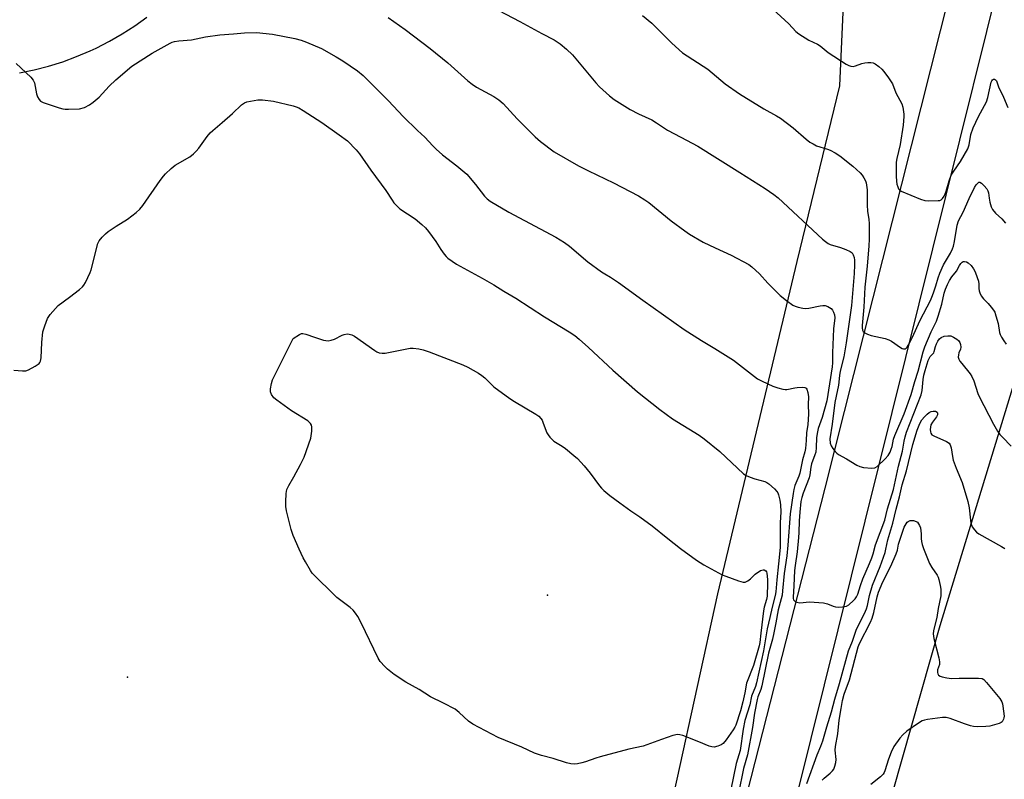
# Model space of a CAD drawing. Units: inches. Extents: x 1207768 to 1213768, y 525456 to 529456.
# Drawn here: x 1212555 to 1212921, y 528505 to 528787 of the extents above; entities that cross this region are included whole.
import ezdxf

# ---------------------------------------------------------------- set-up
doc = ezdxf.new("R2010")
doc.units = ezdxf.units.IN
doc.header["$MEASUREMENT"] = 0
for name, color, linetype in [('ELEV-Spot Elevation', 7, 'Continuous'), ('NTRL-Farm Land', 3, 'Continuous'), ('TRANS-Road', 130, 'Continuous'), ('Undefined', 1, 'Continuous')]:
    doc.layers.add(name, color=color, linetype=linetype)

msp = doc.modelspace()

# ---------------------------------------------------------------- linework, layer by layer
at = {"layer": 'ELEV-Spot Elevation'}
for p in [(1212751.11, 528572.99, 339.27), (1212594.98, 528542.51, 336.92)]:
    msp.add_point(p, dxfattribs=at)
at = {"layer": 'NTRL-Farm Land'}
msp.add_lwpolyline([(1213135.94, 528345.95), (1212991.86, 528338.4), (1212910.31, 528332.71), (1212869.89, 528337.17), (1212856.89, 528347.1), (1212852.34, 528375.68), (1212865.51, 528450.67), (1212897.14, 528561.74), (1212929.43, 528667.62), (1212945.2, 528721.65), (1212957.95, 528741.95), (1212984.68, 528756.64), (1213009.61, 528756.13), (1213045.98, 528754.8), (1213089.6, 528758.78), (1213158.48, 528778.45)], dxfattribs=at)
for points in [[(1212861.2, 528795.19, 0), (1212859.72, 528762.29, 0), (1212843.8, 528697.03, 0), (1212814.3, 528573.49, 0), (1212776.58, 528401.38, 0)], [(1212554.87, 528767.08, 0), (1212560.27, 528768.21, 0), (1212565.62, 528769.59, 0), (1212570.88, 528771.24, 0), (1212576.06, 528773.14, 0), (1212581.15, 528775.3, 0), (1212583.34, 528776.32, 0), (1212588.26, 528778.83, 0), (1212593.04, 528781.58, 0), (1212597.69, 528784.55, 0), (1212602.18, 528787.75, 0)]]:
    msp.add_polyline3d(points, dxfattribs=at)
at = {"layer": 'TRANS-Road'}
msp.add_lwpolyline([(1212794.94, 528380.58), (1212854.3, 528612.75), (1212907.9, 528825.14), (1212957.76, 529030.44), (1213012.81, 529239.25), (1213024.48, 529279.22), (1213044.06, 529346.22), (1213057.18, 529391.15), (1213060.76, 529405.13), (1213075.27, 529443.14), (1213079.89, 529455.59), (1213096.97, 529455.59), (1213093.51, 529446.26), (1213091.84, 529441.57), (1213088.59, 529432.17), (1213085.48, 529422.71), (1213083.97, 529417.97), (1213081.07, 529408.45), (1213078.31, 529398.88), (1213076.98, 529394.09), (1213015.4, 529181.96), (1212939.54, 528883.83), (1212843.97, 528499.33)], dxfattribs=at)
at = {"layer": 'Undefined'}
for points, elevation in [([(1212727.84, 528793.03), (1212740.86, 528786.23), (1212748.97, 528781.78), (1212753.62, 528779.33), (1212755.78, 528777.94), (1212758.22, 528775.92), (1212760.39, 528773.79), (1212769.07, 528763.43), (1212770.45, 528761.87), (1212774.15, 528758.63), (1212775.96, 528757.19), (1212781.88, 528753.47), (1212785, 528751.89), (1212789.97, 528749.64), (1212791.68, 528748.59), (1212795.78, 528745.82), (1212800.75, 528743.27), (1212806.99, 528739.82), (1212822.67, 528730.14), (1212832.02, 528724.16), (1212835.33, 528721.94), (1212836.91, 528720.67), (1212853.34, 528705.29), (1212854.44, 528704.39), (1212855.43, 528703.75), (1212856.22, 528703.39), (1212860.1, 528702.22), (1212862.06, 528701.48), (1212863.67, 528700.73), (1212864.34, 528700.23), (1212864.8, 528699.53), (1212865.15, 528698.44), (1212865.24, 528697.57), (1212865.25, 528695.8), (1212865.11, 528692.56), (1212864.11, 528680.64), (1212862.19, 528666.78), (1212861.28, 528661.61), (1212859.96, 528656.25), (1212859.7, 528654.63), (1212859.34, 528651), (1212858.4, 528646.97), (1212857.98, 528644.63), (1212856.97, 528636.59), (1212856.13, 528631.07), (1212856.24, 528629.48), (1212856.61, 528628.47), (1212857.23, 528627.52), (1212858.11, 528626.39), (1212858.69, 528625.77), (1212859.35, 528625.27), (1212862.35, 528623.7), (1212866.16, 528621.38), (1212867.2, 528620.84), (1212868.57, 528620.49), (1212871.7, 528620.18), (1212872.77, 528620.31), (1212873.7, 528620.87), (1212876.67, 528623.63), (1212877.78, 528624.94), (1212878.49, 528626.17), (1212878.94, 528627.3), (1212879.22, 528628.32), (1212879.77, 528630.96), (1212880.21, 528632.36), (1212883.71, 528640.36), (1212886.31, 528647.61), (1212887.69, 528652.42), (1212888.92, 528656.32), (1212890.81, 528663.43), (1212891.39, 528665.29), (1212893.8, 528670.86), (1212895.74, 528674.88), (1212896.43, 528676.68), (1212897.76, 528681.18), (1212898.6, 528685.26), (1212899.06, 528686.78), (1212899.8, 528688.41), (1212900.62, 528689.95), (1212901.51, 528691.27), (1212903.21, 528693.38), (1212904.3, 528695.57), (1212904.76, 528696.25), (1212905.3, 528696.79), (1212905.72, 528697.01), (1212906.16, 528697.05), (1212906.86, 528696.89), (1212907.54, 528696.5), (1212908.59, 528695.47), (1212909.46, 528694.32), (1212910.08, 528693.15), (1212910.92, 528691.02), (1212911.32, 528689.67), (1212911.44, 528688.54), (1212911.46, 528686.92), (1212911.58, 528686.14), (1212911.89, 528685.34), (1212912.42, 528684.3), (1212913.21, 528683.1), (1212914.97, 528681.4), (1212916.11, 528680.08), (1212916.97, 528678.93), (1212917.38, 528678.18), (1212917.85, 528676.8), (1212918.62, 528673.96), (1212919.19, 528670.63), (1212919.47, 528669.86), (1212919.96, 528668.86), (1212920.79, 528667.48), (1212921.61, 528666.33)], 330), ([(1212691.89, 528787.7), (1212698.19, 528783.2), (1212707.46, 528776.22), (1212714.11, 528770.88), (1212721.54, 528764.19), (1212723.11, 528762.91), (1212724.78, 528761.8), (1212731.23, 528758.28), (1212733.05, 528757.14), (1212734.68, 528755.68), (1212739.83, 528750), (1212746.5, 528743.32), (1212748.52, 528741.65), (1212753.63, 528737.81), (1212762.7, 528732.61), (1212766.42, 528730.73), (1212775.7, 528726.26), (1212784.91, 528721.41), (1212787.36, 528719.93), (1212788.78, 528718.97), (1212797.08, 528712.13), (1212802.21, 528708.35), (1212803.9, 528707.21), (1212809, 528704.25), (1212813.5, 528702.05), (1212819.42, 528699.41), (1212826, 528695.91), (1212827.15, 528695.01), (1212829.94, 528692.42), (1212833.01, 528688.98), (1212837.64, 528684.4), (1212839.94, 528682.53), (1212842.36, 528680.81), (1212843.15, 528680.44), (1212844.28, 528680.09), (1212846, 528679.67), (1212846.87, 528679.57), (1212848.33, 528679.72), (1212852.47, 528680.55), (1212853.55, 528680.67), (1212854.34, 528680.65), (1212855.38, 528680.31), (1212856.56, 528679.52), (1212857.1, 528678.91), (1212857.45, 528678.2), (1212857.78, 528677.17), (1212857.91, 528676.09), (1212857.47, 528671.94), (1212857.05, 528663.06), (1212857.05, 528659.35), (1212856.96, 528657.91), (1212854.93, 528645.19), (1212853.29, 528639), (1212851.81, 528635), (1212851.33, 528633.13), (1212851.1, 528631.52), (1212851.06, 528627.86), (1212850.86, 528626.18), (1212850.55, 528625.11), (1212849.22, 528621.79), (1212848.99, 528620.64), (1212848.61, 528617.72), (1212848.36, 528616.57), (1212846.16, 528610.93), (1212845.66, 528609.27), (1212845.35, 528607.8), (1212844.9, 528603.91), (1212844.73, 528600.69), (1212844.62, 528596.36), (1212844.47, 528594.42), (1212843.96, 528589.15), (1212843.19, 528584.01), (1212843, 528582.24), (1212842.76, 528576.43), (1212842.42, 528572.25), (1212842.46, 528571.72), (1212842.59, 528571.25), (1212843.08, 528570.74), (1212843.8, 528570.42), (1212844.89, 528570.21), (1212848.59, 528570.51), (1212853.78, 528570.13), (1212855.18, 528569.84), (1212857.36, 528568.96), (1212858.19, 528568.7), (1212859.35, 528568.6), (1212860.82, 528568.66), (1212862.23, 528568.92), (1212863.17, 528569.47), (1212864.9, 528571), (1212865.5, 528571.67), (1212865.99, 528572.39), (1212866.46, 528573.41), (1212867.47, 528576.66), (1212868.35, 528579.09), (1212870.86, 528584.73), (1212871.7, 528586.85), (1212872.24, 528588.44), (1212873.05, 528591.67), (1212876.55, 528600.94), (1212877.57, 528605.13), (1212879.79, 528612.26), (1212881.66, 528621), (1212883.09, 528626.49), (1212883.72, 528630.22), (1212884.08, 528631.86), (1212884.65, 528633.56), (1212890.04, 528647.5), (1212890.39, 528649.09), (1212890.78, 528653.17), (1212891.07, 528654.83), (1212891.5, 528656.51), (1212892.67, 528660.2), (1212892.99, 528661.02), (1212893.37, 528661.68), (1212894.4, 528662.67), (1212894.71, 528663.07), (1212894.92, 528663.55), (1212895.42, 528665.48), (1212895.77, 528666.4), (1212896.27, 528667.38), (1212896.92, 528668.29), (1212897.52, 528668.83), (1212898.56, 528669.22), (1212899.98, 528669.44), (1212901.1, 528669.34), (1212902.13, 528668.91), (1212903.35, 528668.17), (1212903.96, 528667.61), (1212904.42, 528666.91), (1212904.72, 528666.14), (1212904.78, 528665.13), (1212904.64, 528664.41), (1212904.09, 528663.05), (1212903.9, 528662.29), (1212903.86, 528661.5), (1212904.03, 528660.74), (1212904.44, 528660), (1212905.12, 528659.05), (1212908.3, 528655.25), (1212908.93, 528654.3), (1212909.59, 528652.68), (1212911.15, 528647.95), (1212911.57, 528646.9), (1212916.92, 528636.54), (1212918.4, 528633.98), (1212919.25, 528632.78), (1212920.23, 528631.7), (1212923.52, 528628.36)], 332), ([(1212786.49, 528788.49), (1212789.92, 528785.64), (1212797.33, 528778.09), (1212801.33, 528774.59), (1212810.73, 528768.48), (1212817.2, 528763.09), (1212822.54, 528759.38), (1212831.61, 528753.8), (1212836.28, 528751.2), (1212837.73, 528750.28), (1212842.45, 528746.69), (1212847.32, 528742.46), (1212848.69, 528741.39), (1212849.89, 528740.68), (1212851.14, 528740.05), (1212855.2, 528738.79), (1212856.25, 528738.33), (1212858.04, 528737.38), (1212859.76, 528736.26), (1212864.7, 528732.38), (1212866.01, 528731.26), (1212867.41, 528729.92), (1212868.14, 528729.07), (1212868.79, 528728.08), (1212869.34, 528727.04), (1212869.64, 528726.23), (1212869.98, 528723.62), (1212870.03, 528722.46), (1212869.94, 528717.96), (1212870.1, 528715.76), (1212870.61, 528712.62), (1212870.75, 528711.17), (1212870.75, 528705.37), (1212870.65, 528702.85), (1212869.99, 528695.33), (1212869.09, 528687.53), (1212868.7, 528680.01), (1212868.15, 528673.18), (1212868.16, 528672.33), (1212868.28, 528671.51), (1212868.48, 528671.04), (1212869.06, 528670.52), (1212870.06, 528669.99), (1212871.44, 528669.48), (1212876.66, 528668.35), (1212878.05, 528667.92), (1212879.06, 528667.36), (1212882.37, 528665.01), (1212883.03, 528664.64), (1212883.47, 528664.54), (1212884.1, 528664.61), (1212884.46, 528664.8), (1212884.9, 528665.24), (1212885.59, 528666.36), (1212886.88, 528668.94), (1212889.51, 528674.92), (1212892.34, 528680.18), (1212893.47, 528682.54), (1212894.29, 528684.39), (1212894.8, 528685.75), (1212895.52, 528687.97), (1212896.33, 528690.95), (1212896.96, 528692.63), (1212898.41, 528695.72), (1212900.94, 528700.14), (1212901.72, 528701.75), (1212902.06, 528702.75), (1212902.44, 528704.45), (1212903.46, 528710.52), (1212903.99, 528712.15), (1212905.66, 528715.4), (1212907.84, 528720.42), (1212909.94, 528724.49), (1212910.55, 528725.46), (1212911.2, 528726.28), (1212911.55, 528726.53), (1212911.91, 528726.55), (1212912.5, 528726.18), (1212913.5, 528725.16), (1212914.46, 528724.02), (1212914.89, 528723.28), (1212915.11, 528722.5), (1212915.32, 528720.51), (1212915.62, 528719.05), (1212916.11, 528717.33), (1212916.6, 528716.3), (1212917.65, 528715.03), (1212920, 528712.85), (1212921.38, 528711.31)], 328), ([(1212834.89, 528790.79), (1212840.83, 528785.36), (1212843.51, 528782.47), (1212844.6, 528781.56), (1212848.25, 528779.23), (1212851.47, 528777.73), (1212852.5, 528777.16), (1212855.53, 528774.65), (1212862.14, 528770.32), (1212863.12, 528769.8), (1212863.94, 528769.55), (1212864.77, 528769.51), (1212865.58, 528769.69), (1212868.02, 528770.57), (1212869.09, 528770.87), (1212870.21, 528771.01), (1212871.37, 528770.96), (1212872.2, 528770.78), (1212872.94, 528770.42), (1212874.34, 528769.46), (1212875.42, 528768.54), (1212876.19, 528767.64), (1212877.94, 528765.23), (1212879.4, 528763), (1212880.66, 528759.74), (1212882.85, 528755.57), (1212883.18, 528754.42), (1212883.52, 528752.66), (1212883.62, 528751.78), (1212883.62, 528750.89), (1212883.31, 528747.64), (1212882.27, 528740.49), (1212881.01, 528735.34), (1212880.78, 528733.91), (1212880.71, 528732.76), (1212880.72, 528728.68), (1212880.86, 528726.9), (1212881.04, 528725.77), (1212881.32, 528724.73), (1212881.64, 528724.04), (1212881.97, 528723.66), (1212882.67, 528723.21), (1212889.77, 528720.2), (1212891.44, 528719.65), (1212892.89, 528719.55), (1212896.43, 528719.65), (1212896.98, 528719.74), (1212897.48, 528719.92), (1212898.03, 528720.4), (1212898.58, 528721.28), (1212899.19, 528722.76), (1212899.61, 528724.01), (1212900.43, 528727.02), (1212901.26, 528729.12), (1212902.17, 528730.58), (1212904.71, 528734.23), (1212907.38, 528738.91), (1212907.84, 528740.36), (1212908.57, 528744.24), (1212909.34, 528746.63), (1212911.4, 528750.85), (1212914.33, 528756.3), (1212914.89, 528758), (1212916.11, 528763.62), (1212916.32, 528764.12), (1212916.58, 528764.5), (1212916.9, 528764.71), (1212917.3, 528764.73), (1212917.68, 528764.57), (1212918.08, 528764.1), (1212918.79, 528761.97), (1212920.65, 528758.09), (1212922.24, 528754.28)], 326), ([(1212553.59, 528770.56), (1212558.98, 528765.49), (1212559.94, 528764.41), (1212560.37, 528763.38), (1212561.15, 528759.35), (1212561.56, 528758.24), (1212562.09, 528757.22), (1212562.65, 528756.63), (1212563.66, 528756.13), (1212569.56, 528754.16), (1212570.97, 528753.76), (1212571.84, 528753.65), (1212573.02, 528753.63), (1212577.17, 528753.8), (1212578.99, 528754.26), (1212580.84, 528755.19), (1212582.24, 528756.23), (1212584.44, 528758.14), (1212588.21, 528762.13), (1212590.67, 528764.58), (1212596.55, 528769.57), (1212604.09, 528774.46), (1212610.87, 528778.15), (1212611.63, 528778.5), (1212612.42, 528778.75), (1212614.05, 528779.03), (1212618.76, 528779.44), (1212623.99, 528780.54), (1212629.26, 528781.27), (1212634.44, 528781.62), (1212638.44, 528781.98), (1212642.98, 528782.12), (1212648.84, 528781.54), (1212657.13, 528779.91), (1212659.58, 528779.21), (1212661.46, 528778.58), (1212667.06, 528776.14), (1212672.53, 528773.12), (1212675, 528771.63), (1212680.48, 528767.89), (1212682.64, 528766.15), (1212687.03, 528761.64), (1212691.95, 528756.75), (1212697.49, 528750.86), (1212702.74, 528745.69), (1212705.57, 528743.18), (1212708.49, 528739.98), (1212709.71, 528738.74), (1212712.08, 528736.61), (1212717.39, 528732.61), (1212721.08, 528729.5), (1212724.34, 528725.61), (1212727.7, 528721.24), (1212728.71, 528720.26), (1212729.81, 528719.38), (1212736.69, 528715.35), (1212754.19, 528706.01), (1212757.5, 528704.05), (1212759.25, 528702.76), (1212766.14, 528696.88), (1212771.15, 528693.19), (1212772.39, 528692.38), (1212774.54, 528691.19), (1212777.48, 528689.21), (1212786.57, 528682.63), (1212801.98, 528671.75), (1212808.34, 528667.63), (1212813.34, 528664.65), (1212820.28, 528660.32), (1212828.04, 528654.22), (1212829.18, 528653.44), (1212830.93, 528652.52), (1212834.85, 528650.68), (1212836.75, 528650.06), (1212838.67, 528649.57), (1212839.5, 528649.47), (1212840.06, 528649.5), (1212843.12, 528650.1), (1212843.99, 528650.2), (1212845.76, 528650.26), (1212846.84, 528650.14), (1212847.27, 528649.94), (1212847.55, 528649.6), (1212847.96, 528648.38), (1212848.2, 528646.74), (1212848.09, 528643.88), (1212848.2, 528640.24), (1212847.9, 528636.48), (1212847.36, 528633.31), (1212847.27, 528630.48), (1212847.05, 528627.57), (1212846.78, 528626.25), (1212845.92, 528623.37), (1212844.94, 528618.37), (1212844.55, 528617.19), (1212843.14, 528613.79), (1212842.69, 528612.23), (1212842.42, 528610.86), (1212841.32, 528603.27), (1212840.53, 528591.58), (1212840.08, 528587.65), (1212839.1, 528581.13), (1212838.55, 528574.67), (1212838.32, 528573.02), (1212836.92, 528567.62), (1212836.01, 528562.68), (1212835.22, 528559), (1212834.83, 528556.63), (1212833.35, 528551.49), (1212830.77, 528539.3), (1212830.38, 528537.92), (1212829.36, 528535.2), (1212829.09, 528534.27), (1212828.07, 528529.14), (1212827.33, 528523.86), (1212825.47, 528513.74), (1212824.02, 528508.64), (1212822.19, 528499.44)], 334), ([(1212552.73, 528656.68), (1212555.99, 528656.37), (1212557.15, 528656.39), (1212558.21, 528656.73), (1212560.7, 528658.17), (1212562.08, 528659.14), (1212562.43, 528659.54), (1212562.65, 528659.97), (1212562.92, 528661.21), (1212563.06, 528666.89), (1212563.52, 528670.89), (1212564.18, 528673.14), (1212565.23, 528675.89), (1212566.25, 528677.33), (1212568.2, 528679.58), (1212569.24, 528680.65), (1212573.45, 528683.8), (1212577.11, 528686.67), (1212578.2, 528687.61), (1212578.76, 528688.25), (1212579.33, 528689.23), (1212580.22, 528691.04), (1212581.09, 528692.87), (1212581.5, 528693.95), (1212583.91, 528703.65), (1212584.43, 528704.66), (1212585.54, 528706.01), (1212586.74, 528707.28), (1212587.82, 528708.16), (1212590.77, 528710.19), (1212594.98, 528712.74), (1212598.21, 528715.28), (1212599.54, 528716.43), (1212600.66, 528717.8), (1212607.16, 528727.12), (1212608.35, 528728.76), (1212609.1, 528729.63), (1212611.2, 528731.59), (1212612.75, 528732.86), (1212618.09, 528735.97), (1212619.54, 528737), (1212620.56, 528738.03), (1212621.51, 528739.13), (1212624.53, 528743.45), (1212625.66, 528744.78), (1212626.69, 528745.75), (1212630.21, 528748.62), (1212634.02, 528751.95), (1212637.36, 528755.26), (1212638.5, 528756.02), (1212639.3, 528756.33), (1212640.75, 528756.63), (1212643.41, 528757.04), (1212645.16, 528757.08), (1212649.19, 528756.57), (1212656.58, 528754.87), (1212657.68, 528754.53), (1212658.72, 528754.07), (1212660.24, 528753.15), (1212667.18, 528748.61), (1212673.7, 528744.11), (1212676.75, 528741.8), (1212679.98, 528738.53), (1212681.28, 528737), (1212685.5, 528730.98), (1212691.03, 528723.34), (1212693.35, 528719.77), (1212694.03, 528718.87), (1212695.21, 528717.61), (1212696.27, 528716.63), (1212701.88, 528712.82), (1212704.42, 528710.73), (1212705.72, 528709.52), (1212706.83, 528708.17), (1212709.62, 528704.43), (1212711.42, 528701.52), (1212712.69, 528699.68), (1212713.4, 528698.83), (1212714.06, 528698.25), (1212717.25, 528696.07), (1212726.85, 528690.82), (1212731.16, 528688.33), (1212734.91, 528685.96), (1212739.39, 528683.33), (1212749.96, 528676.5), (1212759.12, 528670.93), (1212761.29, 528669.46), (1212762.89, 528668.21), (1212766.42, 528665.04), (1212775.38, 528656.62), (1212784.63, 528648.64), (1212792.92, 528641.99), (1212797.57, 528638.59), (1212807.49, 528632.48), (1212809.43, 528631.16), (1212815.16, 528626.43), (1212824.02, 528618.14), (1212824.96, 528617.54), (1212826.53, 528616.84), (1212828.17, 528616.26), (1212831.9, 528615.27), (1212832.67, 528614.9), (1212833.36, 528614.41), (1212835.49, 528612.52), (1212836.45, 528611.5), (1212836.74, 528611.03), (1212837.04, 528610.26), (1212837.53, 528608.35), (1212837.73, 528606.61), (1212837.86, 528603.98), (1212837.59, 528599.92), (1212837.6, 528590.69), (1212837.06, 528584.68), (1212836.36, 528578.74), (1212835.98, 528574.29), (1212835.77, 528572.93), (1212834.61, 528568.56), (1212833.83, 528564.7), (1212832.74, 528560.46), (1212831.39, 528552.38), (1212828.86, 528540.44), (1212828.46, 528539.08), (1212827.03, 528535.53), (1212826.34, 528532.32), (1212824.55, 528526.46), (1212823.88, 528523.2), (1212822.7, 528515.25), (1212821.25, 528510.41), (1212819.3, 528500.8)], 336), ([(1212847.59, 528502.98), (1212851.37, 528513.67), (1212852.76, 528516.94), (1212853.44, 528518.91), (1212854.93, 528524.12), (1212856.66, 528529.66), (1212857.92, 528534.41), (1212859.71, 528540.17), (1212863.07, 528552.35), (1212864.51, 528555.93), (1212866.03, 528560.41), (1212868.97, 528566.15), (1212869.76, 528567.93), (1212870.14, 528569.21), (1212870.87, 528572.86), (1212872, 528576.79), (1212874.75, 528583.73), (1212876.63, 528588.88), (1212876.95, 528590.09), (1212877.61, 528593.56), (1212879.48, 528599.77), (1212880.72, 528604.96), (1212882, 528609.5), (1212883.03, 528614), (1212884.65, 528619.19), (1212886.92, 528628.96), (1212888.59, 528634.37), (1212889.56, 528636.86), (1212890.27, 528638.15), (1212891.24, 528639.26), (1212892.31, 528640.29), (1212893.02, 528640.85), (1212893.79, 528641.27), (1212894.53, 528641.45), (1212895.43, 528641.37), (1212895.94, 528641.06), (1212896.14, 528640.75), (1212896.17, 528640.54), (1212896.09, 528640.07), (1212895.75, 528639.33), (1212894.22, 528637.25), (1212893.69, 528636.29), (1212893.5, 528635.44), (1212893.44, 528634.57), (1212893.48, 528633.71), (1212893.61, 528633.2), (1212894.06, 528632.61), (1212894.74, 528632.18), (1212899.52, 528630.08), (1212900.4, 528629.45), (1212900.85, 528628.86), (1212901.2, 528627.71), (1212901.64, 528624.6), (1212901.96, 528623.21), (1212903.06, 528620.17), (1212905.3, 528614.89), (1212907.4, 528607.81), (1212907.95, 528605.53), (1212908.4, 528600.95), (1212908.57, 528599.83), (1212909.05, 528598.47), (1212909.82, 528597.3), (1212910.58, 528596.49), (1212911.48, 528595.83), (1212919.86, 528591.16), (1212921.1, 528590.37)], 334), ([(1212853.25, 528504.24), (1212854.03, 528505.06), (1212856.26, 528506.9), (1212857.09, 528507.68), (1212857.56, 528508.36), (1212857.95, 528509.43), (1212858.29, 528510.85), (1212858.44, 528512), (1212858.1, 528515.38), (1212858.14, 528516.75), (1212859.1, 528521.48), (1212859.55, 528526.59), (1212860.36, 528530.88), (1212860.78, 528533.87), (1212861.38, 528536.25), (1212863.36, 528541.58), (1212866.58, 528553.86), (1212867.1, 528555.12), (1212871.17, 528562.95), (1212871.85, 528564.46), (1212872.49, 528566.56), (1212873.72, 528572.35), (1212874.21, 528574.08), (1212875.84, 528577.97), (1212878.73, 528583.8), (1212880.77, 528588.35), (1212881.25, 528589.79), (1212881.67, 528591.98), (1212881.95, 528593.03), (1212883.79, 528598.28), (1212884.42, 528599.51), (1212884.89, 528600.13), (1212885.27, 528600.44), (1212885.97, 528600.71), (1212886.59, 528600.78), (1212887.26, 528600.73), (1212888.16, 528600.45), (1212888.65, 528600.1), (1212889.42, 528598.96), (1212889.78, 528598), (1212889.97, 528596.9), (1212890.06, 528595.81), (1212890.07, 528594.04), (1212890.19, 528592.91), (1212890.45, 528591.79), (1212890.89, 528590.42), (1212893.15, 528584.77), (1212894.01, 528583.34), (1212896, 528580.49), (1212896.38, 528579.72), (1212896.63, 528578.9), (1212897.14, 528576.65), (1212897.37, 528575.22), (1212897.41, 528573.86), (1212897.34, 528572.77), (1212896.41, 528568.04), (1212895.89, 528564.72), (1212894.86, 528560.87), (1212894.64, 528559.77), (1212894.53, 528558.66), (1212894.59, 528557.81), (1212894.77, 528556.95), (1212896.62, 528549.74), (1212896.9, 528548.3), (1212896.86, 528547.3), (1212896.15, 528545.33), (1212896.13, 528544.26), (1212896.25, 528543.77), (1212896.49, 528543.35), (1212897.11, 528542.94), (1212897.9, 528542.66), (1212899.6, 528542.25), (1212901.31, 528542.03), (1212904.2, 528542.17), (1212911.31, 528542.22), (1212912.71, 528542.05), (1212913.41, 528541.66), (1212914.39, 528540.6), (1212919.27, 528534.56), (1212920.02, 528533.4), (1212920.27, 528532.6), (1212920.42, 528531.75), (1212920.86, 528528), (1212920.84, 528527.44), (1212920.7, 528526.92), (1212920.14, 528526.01), (1212919.74, 528525.65), (1212919, 528525.28), (1212915.59, 528524.38), (1212914.15, 528524.17), (1212910.96, 528524.1), (1212909.52, 528524.19), (1212908.38, 528524.47), (1212906.13, 528525.21), (1212900.79, 528527.17), (1212899.37, 528527.53), (1212897.93, 528527.5), (1212892.4, 528526.83), (1212891.26, 528526.62), (1212890.46, 528526.34), (1212889, 528525.44), (1212884.75, 528522.42), (1212883.26, 528521.1), (1212882.08, 528519.87), (1212879.95, 528516.78), (1212878.86, 528514.73), (1212877.86, 528512.11), (1212876.58, 528507.78), (1212876.31, 528507.13), (1212875.92, 528506.49), (1212874.98, 528505.48), (1212871.37, 528502.69)], 336)]:
    msp.add_lwpolyline(points, dxfattribs=dict(at, elevation=elevation))
at = {"layer": 'Undefined', "elevation": 338}
msp.add_lwpolyline([(1212669.59, 528667.52), (1212670.63, 528667.72), (1212671.91, 528668.18), (1212674.77, 528669.6), (1212675.57, 528669.91), (1212676.63, 528670.12), (1212677.41, 528670.06), (1212678.42, 528669.75), (1212679.42, 528669.25), (1212686.96, 528663.91), (1212687.7, 528663.43), (1212688.48, 528663.06), (1212689.6, 528662.89), (1212690.76, 528662.99), (1212700.07, 528664.8), (1212701.22, 528664.84), (1212703.23, 528664.61), (1212704.93, 528664.24), (1212707.18, 528663.46), (1212719.68, 528658.63), (1212721.54, 528657.78), (1212725.53, 528655.47), (1212726.73, 528654.68), (1212727.78, 528653.76), (1212731.21, 528650.43), (1212737.16, 528646.06), (1212738.91, 528644.95), (1212746.75, 528640.31), (1212747.93, 528639.48), (1212748.65, 528638.71), (1212749.09, 528638.06), (1212749.56, 528636.98), (1212750.87, 528633.34), (1212751.32, 528632.6), (1212752.05, 528631.7), (1212752.85, 528630.85), (1212753.51, 528630.29), (1212756.63, 528628.38), (1212757.8, 528627.55), (1212760.96, 528624.95), (1212762.24, 528623.8), (1212764.73, 528621.07), (1212766.96, 528618.31), (1212770.48, 528613.63), (1212771.25, 528612.75), (1212772.09, 528611.95), (1212774.29, 528610.05), (1212778, 528607.3), (1212782.14, 528604.34), (1212785.48, 528602.16), (1212790.09, 528598.82), (1212795.88, 528594.05), (1212800.63, 528590.4), (1212806.57, 528586.06), (1212809.27, 528584.33), (1212816.03, 528580.6), (1212817.4, 528580.03), (1212822.16, 528578.29), (1212823.83, 528577.8), (1212824.63, 528577.85), (1212825.62, 528578.35), (1212826.55, 528579.07), (1212828.35, 528580.82), (1212830.33, 528582.14), (1212830.84, 528582.36), (1212831.33, 528582.46), (1212831.73, 528582.38), (1212832.26, 528582.04), (1212832.52, 528581.67), (1212832.69, 528581.17), (1212832.96, 528578.89), (1212832.98, 528577.48), (1212832.81, 528572.65), (1212832.6, 528571.41), (1212831.74, 528568.51), (1212831.46, 528567.2), (1212830.38, 528558.9), (1212830.07, 528555.4), (1212829.85, 528554.19), (1212827.67, 528546.92), (1212825.07, 528540.28), (1212824.54, 528536.75), (1212823.8, 528533.37), (1212822.83, 528530.05), (1212821.12, 528524.73), (1212820.79, 528524.01), (1212820.18, 528523.03), (1212817.49, 528519.21), (1212816.4, 528517.86), (1212815.72, 528517.36), (1212814.44, 528516.86), (1212813.1, 528516.58), (1212812.28, 528516.62), (1212811.19, 528516.95), (1212807.42, 528518.54), (1212801.4, 528520.83), (1212800.3, 528521.16), (1212799.47, 528521.22), (1212797.76, 528520.81), (1212793.5, 528519.4), (1212786.69, 528516.96), (1212781.31, 528515.79), (1212770.68, 528512.95), (1212769.08, 528512.47), (1212765.3, 528511.11), (1212763.95, 528510.7), (1212762.33, 528510.36), (1212761.23, 528510.26), (1212759.83, 528510.38), (1212758.17, 528510.66), (1212753.28, 528512.27), (1212748.85, 528513.49), (1212746.34, 528514.31), (1212741.53, 528516.56), (1212732.8, 528520.11), (1212725.72, 528523.79), (1212723.42, 528525.06), (1212721.75, 528526.15), (1212718.3, 528529.39), (1212716.76, 528530.6), (1212712.46, 528532.89), (1212707.66, 528535.25), (1212703.35, 528537.97), (1212698.46, 528540.73), (1212694.06, 528543.56), (1212691.63, 528545.52), (1212690.6, 528546.47), (1212688.97, 528548.38), (1212688.19, 528549.55), (1212681.87, 528562.78), (1212680.56, 528565.12), (1212679.74, 528566.34), (1212678.81, 528567.41), (1212677.78, 528568.4), (1212672.85, 528572.21), (1212671.5, 528573.35), (1212664.62, 528580.17), (1212663.64, 528581.25), (1212663, 528582.18), (1212661.12, 528585.36), (1212660.31, 528586.91), (1212658.78, 528590.09), (1212656.52, 528595.18), (1212655.79, 528597.42), (1212654.1, 528604.33), (1212653.88, 528606.01), (1212653.83, 528607.71), (1212654.02, 528610.84), (1212654.25, 528612.23), (1212654.97, 528613.77), (1212656.86, 528616.99), (1212659.33, 528621.63), (1212660.6, 528624.25), (1212663.11, 528631.37), (1212663.53, 528633.94), (1212663.56, 528635.63), (1212663.42, 528636.14), (1212663, 528636.85), (1212662.44, 528637.48), (1212661.99, 528637.84), (1212655.99, 528641.52), (1212650.46, 528645.43), (1212649.36, 528646.38), (1212648.53, 528647.58), (1212648.13, 528648.63), (1212648.13, 528649.73), (1212648.5, 528651.71), (1212648.93, 528653.1), (1212649.81, 528654.99), (1212656.6, 528668.37), (1212658.95, 528669.94), (1212659.69, 528670.24), (1212660.2, 528670.28), (1212661.26, 528670.05), (1212664.51, 528668.89), (1212667.9, 528667.83), (1212668.75, 528667.61)], close=True, dxfattribs=at)

doc.saveas('drawing.dxf')
